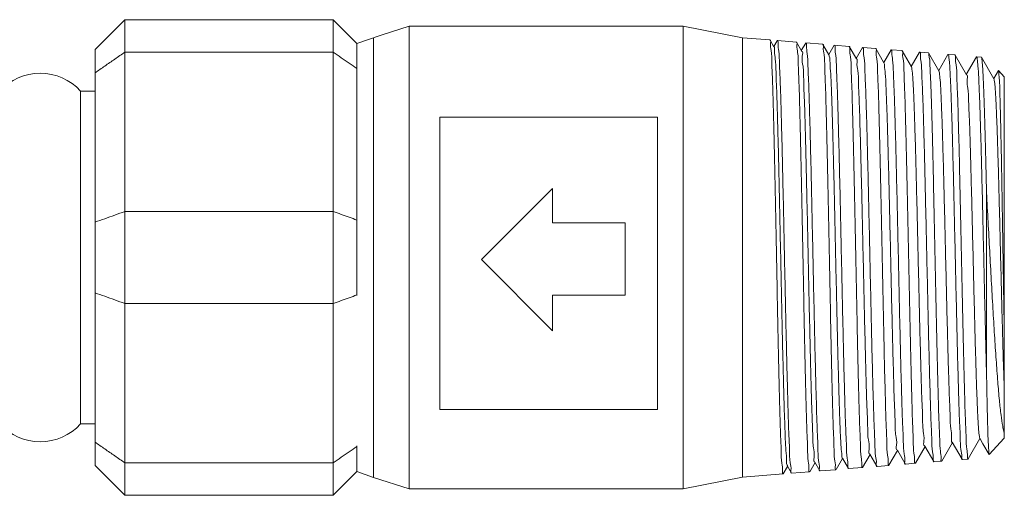
# Model space of a CAD drawing. Extents: x 304 to 981, y 502 to 726.
# Drawn here: x 898 to 981, y 601 to 641 of the extents above; entities that cross this region are included whole.
import ezdxf

# ---------------------------------------------------------------- set-up
doc = ezdxf.new("R2010")
doc.units = 0
doc.header["$MEASUREMENT"] = 0
doc.layers.get('0').update_dxf_attribs({"linetype": 'CONTINUOUS', "lineweight": 30})
doc.layers.add('Dim', color=3, linetype='CONTINUOUS')

msp = doc.modelspace()

# ---------------------------------------------------------------- linework, layer by layer
at = {"color": 7, "linetype": 'Continuous', "lineweight": 20}
for p, q in [((907.2504100088963, 641.117018482518), (904.7504100088963, 638.617018482518)), ((907.2504100088963, 641.117018482518), (924.7504100088963, 641.117018482518)), ((907.2504100088963, 601.117018482518), (907.2504100088963, 641.117018482518)), ((924.7504100088963, 641.117018482518), (926.7504100088963, 639.117018482518)), ((924.7504100088963, 601.117018482518), (924.7504100088963, 641.117018482518)), ((928.7829540686963, 639.8170184825179), (931.1504100088963, 640.565569007518)), ((931.1504100088963, 640.565569007518), (954.1504100088964, 640.565569007518)), ((931.1504100088963, 640.565569007518), (931.1504100088963, 601.668467957418)), ((954.1504100088964, 640.565569007518), (959.1504100088964, 639.5953982519179)), ((954.1504100088964, 640.565569007518), (954.1504100088964, 601.668467957418)), ((928.7829540686963, 639.8170184825179), (926.7504100088963, 639.117018482518)), ((928.1504100088963, 639.5991728521983), (928.1504100088963, 631.991045649918)), ((959.1504100088964, 639.5953982519179), (961.4544002205962, 639.4091541800179)), ((959.1504100088964, 639.5953982519179), (959.1504100088964, 602.638638713118)), ((926.7504100088963, 636.962149131918), (926.7504100088963, 639.117018482518)), ((961.4656684562963, 639.398944106518), (961.4544002205962, 639.4091541800179)), ((961.7950104827964, 638.828806310018), (961.4656684562963, 639.398944106518)), ((962.0677307628962, 639.3465367140179), (961.7818061179964, 638.851664750018)), ((962.0677307628962, 639.3465367140179), (962.0821237124962, 639.3584118728179)), ((962.0821237124962, 639.3584118728179), (963.6746456147962, 639.2296796576179)), ((963.6860254390963, 639.219368554118), (963.6746456147962, 639.2296796576179)), ((964.1052434380963, 638.493653871818), (963.6860254390963, 639.219368554118)), ((964.4593271536964, 639.153071605718), (964.0917849291964, 638.516951788218)), ((964.4593271536964, 639.153071605718), (964.4738741167962, 639.165073666718)), ((964.4738741167962, 639.165073666718), (965.8948910089962, 639.050205135218)), ((965.9063846530962, 639.0397909842179), (965.8948910089962, 639.050205135218)), ((966.4154855363963, 638.1584928731179), (965.9063846530962, 639.0397909842179)), ((966.8509202148962, 638.959603759918), (966.4017629126963, 638.182247479218)), ((966.8509202148962, 638.959603759918), (966.8656245210964, 638.9717354607179)), ((966.8656245210964, 638.9717354607179), (968.1151364031964, 638.8707306129179)), ((968.1267461676962, 638.8602113328179), (968.1151364031964, 638.8707306129179)), ((968.7257373243963, 637.8233228045179), (968.1267461676962, 638.8602113328179)), ((969.2425098354963, 638.7661330837179), (968.7117400082964, 637.847552489818)), ((969.2425098354963, 638.7661330837179), (969.2573749253963, 638.7783972547179)), ((969.2573749253963, 638.7783972547179), (970.3353817973964, 638.691256090518)), ((904.7504100088963, 603.617018482518), (904.7504100088963, 638.617018482518)), ((907.2504100088963, 638.387425045918), (924.7504100088963, 638.387425045918)), ((970.3471100487964, 638.6806295442179), (970.3353817973964, 638.691256090518)), ((971.0359994000964, 637.4881431040179), (970.3471100487964, 638.6806295442179)), ((971.6340959063964, 638.572659491918), (971.0217161829964, 637.5128670927179)), ((971.6340959063964, 638.572659491918), (971.6491253296963, 638.585059048718)), ((971.6491253296963, 638.585059048718), (972.5556271915964, 638.511781568118)), ((972.5674763728962, 638.501045546318), (972.5556271915964, 638.511781568118)), ((973.3462724045962, 637.1529531742179), (972.5674763728962, 638.501045546318)), ((974.0256783051964, 638.379182881218), (973.3316913692963, 637.178192032418)), ((974.0256783051964, 638.379182881218), (974.0408757340963, 638.391720842718)), ((974.0408757340963, 638.391720842718), (974.7758725857964, 638.332307045818)), ((974.7878452185964, 638.3214592666179), (974.7758725857964, 638.332307045818)), ((975.6565570358962, 636.8177523630179), (974.7878452185964, 638.3214592666179)), ((976.4172569056964, 638.1857031466179), (975.6416655043963, 636.843527966018)), ((976.4172569056964, 638.1857031466179), (976.4326261383962, 638.1983826366179)), ((976.4326261383962, 638.1983826366179), (976.9961179799964, 638.1528325234179)), ((977.0082166556963, 638.141870650018), (976.9961179799964, 638.1528325234179)), ((977.9668540489963, 636.482539967818), (977.0082166556963, 638.141870650018)), ((978.8088315829964, 637.992220190218), (977.9516385278962, 636.5088757120179)), ((978.8243764452964, 638.005044438518), (978.8088315829964, 637.992220190218)), ((978.8243765426964, 638.005044430618), (979.2163633741964, 637.9733580010179)), ((979.2163637767962, 637.9733579685179), (979.2285907822964, 637.9622795953179)), ((980.2771642766963, 636.147315205718), (979.2285907822964, 637.9622795953179)), ((926.7504100088963, 617.9352655981179), (926.7504100088963, 636.999170332418)), ((980.6493396011963, 636.845128956218), (980.2616103509963, 636.1742358485179)), ((980.6600742131964, 636.848594638018), (980.6493396011963, 636.845128956218)), ((981.1504121465964, 636.3170204540179), (980.6600742131964, 636.848594638018)), ((981.1504100088964, 605.917256553718), (981.1504100088964, 636.3170184825179)), ((903.5314100088963, 635.1170184825181), (904.7504100088963, 635.117018482518)), ((903.5314100088963, 607.117018482468), (903.5314100088963, 635.117018482468)), ((928.1504100088963, 631.991045649918), (928.1504100088963, 602.617018482518)), ((979.6552916289963, 611.452825896818), (979.6552916289963, 626.546227644418)), ((907.2504100088963, 624.993069845518), (924.7504100088963, 624.993069845518)), ((907.2504100088963, 617.240967119418), (924.7504100088963, 617.240967119418)), ((903.5314100088963, 607.1170184825178), (904.7504100088963, 607.1170184825179)), ((978.1184033776963, 604.181961533018), (979.1066245934962, 605.892482796718)), ((979.0912448171962, 605.9190947927179), (979.3584629418963, 605.456720857218)), ((981.1504100088964, 605.917014193518), (979.8902334989964, 604.5508598451179)), ((926.7504100088963, 605.2718878330179), (926.7504100088963, 603.117018482518)), ((971.4572929005963, 603.643199139118), (972.1767039034962, 604.888508734318)), ((972.1622758714964, 604.913476779218), (972.8298875725964, 603.758115394618)), ((973.6776604754964, 603.8227842685179), (974.4866785722963, 605.2231783832179)), ((974.4719466490963, 605.2486713730179), (975.2214680883963, 603.9515935537179)), ((975.8980306050962, 604.0023717047179), (976.7966521639964, 605.557836588618)), ((976.7816032758963, 605.5838771317179), (977.0490636241964, 605.1210646863179)), ((977.0490636241964, 605.1210646863179), (977.6130447452963, 604.145074883218)), ((979.3584629418963, 605.456720857218), (979.8800383126963, 604.5541524859179)), ((967.0165651180964, 603.284035541618), (967.5567515786963, 604.219138235418)), ((967.5428952166963, 604.2431184558179), (968.0467154627963, 603.371168182718)), ((969.2369278075962, 603.4636162546179), (969.8667282154963, 604.5538284267179)), ((969.8525917982963, 604.5782926793179), (970.4383033222962, 603.564640306118)), ((975.8980306050962, 604.0023717047179), (975.8859952828964, 603.9914671804179)), ((977.6130447452963, 604.145074883218), (977.6285013404963, 604.1323234313179)), ((977.6285013404963, 604.1323234313179), (978.1062406770964, 604.170941702718)), ((978.1062406770964, 604.170941702718), (978.1184033776963, 604.181961533018)), ((907.2504100088963, 601.117018482518), (904.7504100088963, 603.617018482518)), ((907.2504100088963, 603.846611919018), (924.7504100088963, 603.846611919018)), ((962.5758466729962, 602.924880386218), (962.9367956240962, 603.5497297466179)), ((962.9234673928963, 603.572797375418), (963.2635293677963, 602.984232468418)), ((964.7962047629962, 603.1044569397179), (965.2467740273964, 603.884438444218)), ((965.2331868580964, 603.9079535299179), (965.6551241072964, 603.177698934318)), ((965.6551241072964, 603.177698934318), (965.6697493189963, 603.165632401218)), ((965.6697493189963, 603.165632401218), (967.0050137060962, 603.2735690909179)), ((968.0467154627963, 603.371168182718), (968.0614997232963, 603.358970607218)), ((968.0614997232963, 603.358970607218), (969.2252591002964, 603.4530436132179)), ((970.4383033222962, 603.564640306118), (970.4532501275962, 603.5523088132179)), ((970.4532501275962, 603.5523088132179), (971.4455044944964, 603.6325181356179)), ((971.4572929005963, 603.643199139118), (971.4455044944964, 603.6325181356179)), ((972.8298875725964, 603.758115394618), (972.8450005318964, 603.745647019318)), ((972.8450005318964, 603.745647019318), (973.6657498886964, 603.811992658018)), ((973.6776604754964, 603.8227842685179), (973.6657498886964, 603.811992658018)), ((975.2214680883963, 603.9515935537179), (975.2367509361964, 603.938985225318)), ((975.2367509361964, 603.938985225318), (975.8859952828964, 603.9914671804179)), ((924.7504100088963, 601.117018482518), (926.7504100088963, 603.117018482518)), ((926.7504100088963, 603.117018482518), (928.1504100088963, 602.617018482518)), ((928.1504100088963, 602.617018482518), (931.1504100088963, 601.668467957418)), ((954.1504100088964, 601.668467957418), (959.1504100088964, 602.638638713118)), ((959.1504100088964, 602.638638713118), (962.5645229176962, 602.914620046118)), ((963.2635293677963, 602.984232468418), (963.2779989146964, 602.972294195218)), ((963.2779989146964, 602.972294195218), (964.7847683118962, 603.0940945685179)), ((931.1504100088963, 601.668467957418), (954.1504100088964, 601.668467957418)), ((907.2504100088963, 601.117018482518), (924.7504100088963, 601.117018482518))]:
    msp.add_line(p, q, dxfattribs=at)
for centre, start, end in [((900.1328809152963, 632.0170184824681), 42.36979856939345, 137.6302014305995), ((900.1328809152963, 610.2170184824683), 222.3697985693934, 317.6302014305995)]:
    msp.add_arc(centre, 4.6, start, end, dxfattribs=at)
for points, start_tangent, end_tangent in [([(962.5632014891962, 602.914525700618), (962.5090177563964, 603.134282384618), (962.4528421172963, 603.807600894118), (962.3967038384963, 604.917025577618), (962.3412779239964, 606.413446512618), (962.2860955448964, 608.2628079611179), (962.2301859962963, 610.456365200418), (962.1742070077962, 612.9205979908179), (962.1188409237964, 615.561251014918), (962.0635622590962, 618.3348884128179), (962.0079793325963, 621.193559779818), (961.9527728368962, 624.032551989818), (961.8978512534964, 626.787899431818), (961.8424168939964, 629.431457393418), (961.7862993038964, 631.900617981018), (961.7301834634964, 634.099474873218), (961.6747754209964, 635.951229861018), (961.6197618405963, 637.430599218818), (961.5647973712962, 638.5151947195179), (961.5095334516964, 639.182554752618), (961.4679804017962, 639.406672488818)], (-0.9980929734661631, -0.06172856970214963), (-0.9580501267799936, 0.2866006883746766)), ([(962.9444589106963, 603.591703285118), (962.8964417549964, 603.666927400418), (962.8382406967962, 604.188608859218), (962.7800396384964, 605.134359606318), (962.7218385802962, 606.480922902118), (962.6636375220965, 608.194990520818), (962.6054364638962, 610.234026553518), (962.5472354056963, 612.5473229062179), (962.4890343474963, 615.0772603014179), (962.4308332892963, 617.760743428618), (962.3726322310963, 620.530774495718), (962.3144311728963, 623.3181259402179), (962.2562301146963, 626.0530705370179), (962.1980290564964, 628.667125665618), (962.1398279982964, 631.094768102818), (962.0816269400964, 633.2750764017179), (962.0234258818964, 635.153259691518), (961.9652248236962, 636.6820345332179), (961.9070237654964, 637.8228152326179), (961.8488227072962, 638.546687646518), (961.7903250810964, 638.8349199264179)], (-0.6692295584496545, 0.7430557166843416), (-0.7937131828758347, -0.6082921858195384)), ([(962.0821237124962, 639.3584118728179), (962.1415129941963, 639.132109573618), (962.2010433557964, 638.466330298318), (962.2602514518962, 637.384551127818), (962.3195127561962, 635.909181962518), (962.3791990644963, 634.062566180618), (962.4396481862964, 631.8699192132179), (962.5000995974963, 629.4078263460179), (962.5598155274963, 626.771915177818), (962.6189791753964, 624.024630522518), (962.6784498671964, 621.194035625118), (962.7383264819964, 618.3438953593179), (962.7978758075963, 615.5786074114179), (962.8575192452963, 612.946000132318), (962.9178233479963, 610.4893546064179), (962.9780530601963, 608.3026344787179), (963.0374998252964, 606.459125619718), (963.0972089766963, 604.9675482777179), (963.1576859041963, 603.861834062918), (963.2182033927963, 603.1909249134179), (963.2610785403963, 602.9732906080179)], (0.9967487405401761, -0.08057262706138374), (0.9758211337124552, -0.2185706178792999)), ([(964.7834182049965, 603.0939985803179), (964.7292756653962, 603.311448489618), (964.6731127371963, 603.977787958818), (964.6169869374962, 605.0757603233179), (964.5615708297964, 606.556849899618), (964.5062744647962, 608.3917960887179), (964.4502612928964, 610.568363953718), (964.3942272545964, 613.011543612918), (964.3388554999963, 615.627153383718), (964.2836121515963, 618.372134041618), (964.2281132191963, 621.1985084615179), (964.1730115838964, 624.0042185808179), (964.1180806497964, 626.732928260818), (964.0626587631964, 629.3499003162179), (964.0065541968963, 631.794265700918), (963.9504512880962, 633.9711319241179), (963.8950552741962, 635.804508277718), (963.8400791756962, 637.268752729918), (963.7851111909963, 638.3433249445179), (963.7297914496962, 639.0051589460179), (963.6883898389963, 639.227136393518)], (-0.9981300924306963, -0.06112543320329135), (-0.9566644500517537, 0.291192599506196)), ([(964.4738741167962, 639.165073666718), (964.5332769167962, 638.941018995718), (964.5928673518963, 638.2812723937179), (964.6520792045962, 637.210338673718), (964.7113000912964, 635.7512126495179), (964.7709734062964, 633.924378238418), (964.8314085687962, 631.755388033818), (964.8918459292963, 629.3199618028179), (964.9515484131962, 626.7126407514179), (965.0107221140963, 623.994088297718), (965.0700798812964, 621.198909933018), (965.1298660103962, 618.3832231437179), (965.1893772942963, 615.6486952160179), (965.2490268428965, 613.0431430851179), (965.3093902570963, 610.6094380819179), (965.3697316096964, 608.441395490818), (965.4293012153962, 606.613725165518), (965.4889998409963, 605.138617661218), (965.5494633709964, 604.045200641118), (965.6099672188964, 603.381784702018), (965.6525542521963, 603.166718451418)], (0.9967487405401043, -0.08057262706227257), (0.973689068980825, -0.2278806638292391)), ([(967.0036340902964, 603.2734714366179), (966.9495373921964, 603.488586759318), (966.8933910414962, 604.147863053418), (966.8372815023963, 605.2342487532179), (966.7818783438963, 606.699847090918), (966.7264463589963, 608.5209882994179), (966.6703337220963, 610.680342529118), (966.6142486304964, 613.102237162918), (966.5588752184963, 615.692586945218), (966.5036713246964, 618.4087200710179), (966.4482603059964, 621.2026756377179), (966.3932416987964, 623.976310090918), (966.3383051094963, 626.678179407618), (966.2828994321962, 629.268394225918), (966.2268117321964, 631.687813005718), (966.1707255645963, 633.8425744552179), (966.1153452175963, 635.6575074913179), (966.0604106893963, 637.106612917318), (966.0054181837963, 638.171582985518), (965.9500456829962, 638.827795101518), (965.9088034947963, 639.047597390418)], (-0.9981684680525118, -0.06049553194825113), (-0.955196916144211, 0.2959710313334554)), ([(966.8656245210964, 638.9717354607179), (966.9250367825962, 638.749960425218), (966.9846839911963, 638.0963435258179), (967.0439222259963, 637.035836864718), (967.1030982900963, 635.592967059518), (967.1627546917962, 633.7859780846179), (967.2231717903962, 631.640757583118), (967.2835909606963, 629.232147821518), (967.3432759735963, 626.6535864396179), (967.4024557459963, 623.963968577918), (967.4617241078963, 621.202997113918), (967.5214155287963, 618.4218783772179), (967.5808843132963, 615.7182981627179), (967.6405356502964, 613.1400184523179), (967.7009540711963, 610.7294900036179), (967.7614025857963, 608.580355673318), (967.8211183353962, 606.7679228914179), (967.8808030513962, 605.3094434248179), (967.9412491118962, 604.2284564963179), (968.0017351556962, 603.572616980518), (968.0440203345963, 603.360153344918)], (0.9967487405401538, -0.08057262706165946), (0.9713458450970683, -0.2376704634839222)), ([(969.2238496089963, 603.4529442912179), (969.1697856136964, 603.6658321442179), (969.1136421521962, 604.3183690343179), (969.0575354594962, 605.393685730818), (969.0021343049964, 606.844401244118), (968.9466775168962, 608.6480276207179), (968.8905484389963, 610.786403987318), (968.8344550599963, 613.1844524294179), (968.7790816907964, 615.748894170618), (968.7238843091964, 618.437503888718), (968.6684871808964, 621.202744343418), (968.6134795369962, 623.9480040048179), (968.5585427662963, 626.622781043518), (968.5031401624963, 629.186881120918), (968.4470557347963, 631.5819188646179), (968.3909728857964, 633.714990965618), (968.3355957306962, 635.511691754018), (968.2806682425962, 636.9461938174179), (968.2256708816963, 638.0007031723179), (968.1702914316963, 638.650499574518), (968.1292218739964, 638.868054839218)], (-0.9982069377935745, -0.05985740840342949), (-0.9536242202067923, 0.3009997452407353)), ([(969.2573749253963, 638.7783972547179), (969.3167875074964, 638.558969980718), (969.3764421455962, 637.9122740823179), (969.4356855655963, 636.863050441418), (969.4948540047963, 635.435902712018), (969.5545069287964, 633.648548735618), (969.6149204203964, 631.5266838700179), (969.6753360422963, 629.144326909718), (969.7350177330964, 626.5938848937179), (969.7941976897964, 623.933452173818), (969.8534542435964, 621.203001414018), (969.9131307026964, 618.4527598389179), (969.9725924849963, 615.7788076589179), (970.0322434419963, 613.228460273318), (970.0926697345963, 610.843699283318), (970.1531342124963, 608.717274877018), (970.2128742047962, 606.923827180018), (970.2725591208964, 605.4812855209179), (970.3330040028964, 604.4121636975179), (970.3934881308965, 603.763558842918), (970.4354793160962, 603.553593281918)], (0.9967487405402284, -0.08057262706073695), (0.9688443142182471, -0.2476705368165021)), ([(907.2504100088963, 638.387425045918), (906.3986688696964, 637.798228711818), (905.5653823730963, 637.218913114918), (904.7504100088963, 636.649382769318)], (-0.8230654298504199, -0.5679465627901481), (-0.8189483178440257, -0.5738672779488658)), ([(924.7504100088963, 638.387425045918), (925.4285203816963, 637.918571448218), (926.0951663969963, 637.4558347535179), (926.7504100088963, 636.999170332418)], (0.8230654355260552, -0.5679465545650446), (0.8198373235023597, -0.5725965097627536)), ([(965.2236885616962, 603.9274424987179), (965.1662830247963, 604.3074425089179), (965.1080819665963, 605.108019473518), (965.0498809083963, 606.309947713818), (964.9916798501963, 607.883545740418), (964.9334787919963, 609.789802969018), (964.8752777337963, 611.9813467451179), (964.8170766755964, 614.4036195611179), (964.7588756173964, 616.9962372122179), (964.7006745591964, 619.694494083318), (964.6424735009964, 622.4309780417179), (964.5842724427962, 625.137254631818), (964.5260713845964, 627.745578496118), (964.4678703263962, 630.190589221318), (964.4096692681962, 632.410949158618), (964.3514682099963, 634.3508821789179), (964.2932671517963, 635.961574757618), (964.2350660935963, 637.202404199118), (964.1768650353963, 638.041963093718), (964.1186639771963, 638.458854177218), (964.1104593097964, 638.4579387846179)], (-0.8989231984124991, -0.4381062466523876), (-0.9895035992247636, -0.1445082250989154)), ([(967.5392957675963, 604.2410261475179), (967.4943253527963, 604.4740440932179), (967.4361242945963, 605.132521052218), (967.3779232363963, 606.1916141528179), (967.3197221781963, 607.625222720318), (967.2615211199964, 609.3978486616179), (967.2033200617964, 611.465475358518), (967.1451190035964, 613.7766606019179), (967.0869179453962, 616.273816431518), (967.0287168871964, 618.894644039018), (966.9705158289962, 621.5736879842179), (966.9123147707965, 624.243970948218), (966.8541137125962, 626.838668196418), (966.7959126543963, 629.292779890218), (966.7377115961963, 631.5447593941179), (966.6795105379963, 633.538056792018), (966.6213094797963, 635.2225388991179), (966.5631084215963, 636.5557501156179), (966.5049073633963, 637.503982411418), (966.4467063051964, 638.043127476918), (966.3990888031963, 638.1470738372179)], (-0.5025496164453277, 0.86454836938754), (-0.5714897912534338, 0.8206091752430671)), ([(971.4440641735964, 603.6324171211179), (971.3900403679963, 603.843027956618), (971.3339532014963, 604.4879599358179), (971.2779481012963, 605.549548597818), (971.2226743765964, 606.9806782637179), (971.1672041936963, 608.764693830618), (971.1110596888964, 610.880527614318), (971.0549476685962, 613.253964067818), (970.9995535765963, 615.7926313674179), (970.9443672701964, 618.4530238491179), (970.8890249369963, 621.187372203118), (970.8340371587963, 623.9040213647179), (970.7790605669963, 626.554150608418), (970.7236462557962, 629.093622827118), (970.6675467499963, 631.466108574718), (970.6114458304965, 633.579506874018), (970.5560479613964, 635.3600085156179), (970.5011300546962, 636.7811794650179), (970.4460463783962, 637.827936610918), (970.3905792042963, 638.4728758047179), (970.3496419530964, 638.688512690518)], (-0.9982469553513551, -0.05918628330745102), (-0.9520976459039506, 0.3057941671519514)), ([(971.6491253296963, 638.585059048718), (971.7085834940963, 638.3676530759179), (971.7683325621963, 637.726329144418), (971.8276689223962, 636.685696590818), (971.8868269923964, 635.2730067690179), (971.9465021869964, 633.503267470418), (972.0069351101963, 631.402755380518), (972.0673669504963, 629.044833740718), (972.1270612422963, 626.5210336372179), (972.1862840698964, 623.887357984318), (972.2455192583964, 621.187660305818), (972.3051366851964, 618.4704588671179), (972.3645865395963, 615.8268246562179), (972.4242601723963, 613.304249156118), (972.4847076412964, 610.945939846018), (972.5451905427963, 608.8436790420179), (972.6049475197963, 607.071199002918), (972.6644929102963, 605.649434890618), (972.7248265599962, 604.594917967218), (972.7852489627962, 603.9544456744179), (972.8269272205962, 603.7470420916179)], (0.9967487405402301, -0.08057262706071594), (0.966072472476884, -0.2582711325766009)), ([(973.6642778408964, 603.811889930818), (973.6102990827962, 604.0201952639179), (973.5542727505963, 604.6574435488179), (973.4983737871962, 605.705201839318), (973.4432081996963, 607.1173216407179), (973.3877285024964, 608.881652459618), (973.3315722687962, 610.9748233377179), (973.2754452830964, 613.3234847780179), (973.2200339430963, 615.8361937558179), (973.1648619933962, 618.4682131044179), (973.1095775980964, 621.1715652065179), (973.0545887704964, 623.8606412587179), (972.9995753462963, 626.485921276818), (972.9441529641963, 629.000569132118), (972.8880420975963, 631.3503225359179), (972.8319267694962, 633.443903001318), (972.7765116280964, 635.2081134237179), (972.7216070010963, 636.6159205958179), (972.6664155703963, 637.6553046605179), (972.6108634196962, 638.295286022018), (972.5700665842965, 638.5089673176179)], (-0.9982882881089091, -0.05848498802756109), (-0.9504810939930418, 0.3107823836091588)), ([(974.0408757340963, 638.391720842718), (974.1003756466962, 638.176370511618), (974.1602161830963, 637.540521358618), (974.2196685747963, 636.5081082935179), (974.2788122903962, 635.109910855618), (974.3385060467963, 633.3578810810179), (974.3989544560964, 631.278868097618), (974.4593985093964, 628.9455637867179), (974.5191014846964, 626.448603023018), (974.5783639625963, 623.8418886865179), (974.6376003166963, 621.1719127324179), (974.6971553250964, 618.4878499439179), (974.7565897180964, 615.874686794818), (974.8162819399963, 613.380080365518), (974.8767455513962, 611.048423070818), (974.9372411195964, 608.9704951711179), (974.9970083897963, 607.219104704418), (975.0564373540963, 605.817454164918), (975.1166567166963, 604.777589699418), (975.1770136469963, 604.1453073035179), (975.2183645461964, 603.940499726118)], (0.9967487405400451, -0.0805726270630037), (0.963025517060726, -0.269410195593859)), ([(974.9432720400964, 636.424376879918), (974.9014190654964, 637.247620391518), (974.8595680768963, 637.845095868918), (974.8177193387965, 638.208372833018), (974.7914810655964, 638.3275117079179)], (-0.04483750908710139, 0.9989942931663144), (-0.857218978325113, 0.5149520591271088)), ([(976.4326261383962, 638.1983826366179), (976.4358201476962, 638.1980056608179)], (0.9967487392799544, -0.08057264265134681), (0.9879288746927922, -0.1549081616579101)), ([(976.4358201476962, 638.1980056608179), (976.4777050965963, 638.075128503618), (976.5227863769962, 637.7144066358179), (976.5678702897962, 637.1213296960179), (976.6129565259962, 636.304271160618)], (0.9879288726843979, -0.1549081744664713), (0.04866081240914057, -0.998815360983041)), ([(978.1047029627962, 604.170835516518), (978.0508091397965, 604.374590951618), (977.9948556382963, 604.997314675018), (977.9390799030964, 606.019935441318), (977.8840105835964, 607.398623799318), (977.8285248146963, 609.124748407818), (977.7723598758962, 611.1733260022179), (977.7162206112962, 613.4726488844179), (977.6607942653964, 615.9331735323179), (977.6056425375964, 618.509266572918), (977.5504273547963, 621.153176145118), (977.4954126141963, 623.7880710185179), (977.4403616333964, 626.3613741247179), (977.3849347626963, 628.825103612018), (977.3288159095964, 631.1278028623179), (977.2726891708962, 633.179970959618), (977.2172593317964, 634.9097774973179), (977.1623646451962, 636.290004451118), (977.1070365502962, 637.311907736918), (977.0513930230964, 637.940419002118), (977.0109320394963, 638.1498634689179)], (-0.9983734878111881, -0.05701209376723393), (-0.9468512306816909, 0.3216718000642391)), ([(979.6552916289963, 611.452825896818), (979.5956085810963, 613.719007546118), (979.5359318896963, 616.167764948118), (979.4762605938963, 618.7391172101179), (979.4165931524963, 621.370102664918), (979.3569306214963, 623.9961741383179), (979.2972720032963, 626.552980886918), (979.2376166903964, 628.9778346853179), (979.1779635058963, 631.211278494318), (979.1183146312962, 633.198405158518), (979.0586720950964, 634.8903723627179), (978.9990354057963, 636.2456571751179), (978.9394016628962, 637.2310024056179), (978.8797712608962, 637.8221102647179), (978.8229353771962, 638.002960007618)], (-0.02767399618082797, 0.9996170016238138), (-0.8225612818506037, 0.568676478852688)), ([(979.2235874614962, 637.959672117418), (979.2678218920964, 637.7908246428179), (979.3231617627962, 637.201083361818), (979.3785075447963, 636.217953385518), (979.4338578801962, 634.8656218199179), (979.4892126707964, 633.1773055706179), (979.5445711290963, 631.194472935518), (979.5999315042964, 628.965853409518), (979.6552916289963, 626.546227644418)], (0.4621549189702203, -0.8867992054978563), (0.02217705560064458, -0.9997540588589205)), ([(969.8435806084963, 604.597615623318), (969.7848186110964, 604.975316440018), (969.7256788260963, 605.7702362690179), (969.6665390411963, 606.9624484957179), (969.6073992561965, 608.521564090818), (969.5482594712962, 610.4076835957179), (969.4891196862964, 612.5724181115179), (969.4299799013963, 614.960130677118), (969.3708401163963, 617.5093661939179), (969.3117003314962, 620.154433144318), (969.2525605465962, 622.8270963971179), (969.1934207615964, 625.4583374762179), (969.1342809766963, 627.9801368841179), (969.0751411916963, 630.3272324530179), (969.0160014067962, 632.438808269018), (968.9568616217962, 634.2600704620179), (968.8977218368964, 635.7436690322179), (968.8385820518963, 636.850928818918), (968.7794422669963, 637.552857611418), (968.7251734168963, 637.832708142018)], (-0.906294258852077, -0.4226472718139379), (-0.9981998359698564, -0.05997572400356707)), ([(972.1559420409963, 604.943463853318), (972.1504100088964, 604.9424485855179), (972.0912702239964, 605.337066611118), (972.0321304389963, 606.139766528318), (971.9729906540963, 607.3302420237179), (971.9138508690962, 608.878146973418), (971.8547110841964, 610.743868859218), (971.7955712991964, 612.879542413818), (971.7364315142963, 615.230277557718), (971.6772917292963, 617.735570128118), (971.6181519443962, 620.330859143818), (971.5590121594964, 622.949190524618), (971.4998723744964, 625.5229443927179), (971.4407325895963, 627.985581393618), (971.3815928045963, 630.273362938018), (971.3224530196962, 632.327000890218), (971.2633132346964, 634.0931940069179), (971.2041734497964, 635.526011309918), (971.1450336647963, 636.588086489218), (971.0858938798963, 637.2515922800179), (971.0403974258963, 637.490801073918)], (-0.9784130065882326, -0.2066591119185776), (-0.5172338522521017, 0.855844110854571)), ([(974.4754596748962, 605.285161658318), (974.4568616217962, 605.288128335518), (974.3977218368964, 605.698779520618), (974.3385820518963, 606.508198867818), (974.2794422669963, 607.695905223418), (974.2203024819964, 609.231621989018), (974.1611626970962, 611.076048794318), (974.1020229120963, 613.181867147518), (974.0428831271963, 615.4949543342179), (973.9837433422963, 617.955774423118), (973.9246035572965, 620.500910630218), (973.8654637723962, 623.064699600418), (973.8063239873964, 625.580925491618), (973.7471842024963, 627.9845301526179), (973.6880444174963, 630.213295228618), (973.6289046325965, 632.209452699718), (973.5697648475964, 633.921182165318), (973.5106250626964, 635.303956066718), (973.4514852776963, 636.321697927918), (973.3923454927963, 636.947723486918), (973.3467708975963, 637.1532173300179)], (-0.9953977312224928, 0.09582983187460137), (-0.4682305594378424, 0.8836063281849703)), ([(975.8844886173963, 603.991362648118), (975.8306304388964, 604.196820667518), (975.7746959662963, 604.825401281018), (975.7188912774964, 605.8589206482179), (975.6638214784964, 607.251884648618), (975.6084263595963, 608.9928719479179), (975.5523563631964, 611.0586792114179), (975.4963088454963, 613.3773900076179), (975.4409788073963, 615.858518954518), (975.3858870152962, 618.4582071731179), (975.3306931887964, 621.128716668818), (975.2757828832964, 623.7867139647179), (975.2208583417964, 626.3823917896179), (975.1655236406964, 628.8702446944179), (975.1095051334964, 631.1966010165179), (975.0534662986963, 633.2720297174179), (974.9981246640964, 635.023432939218), (974.9432720400964, 636.424376879918)], (-0.9983358183029427, -0.05766796245224751), (-0.04483750908448636, 0.9989942931664318)), ([(975.8170766755964, 635.0775790122179), (975.7579368905963, 636.0518469445179), (975.6987971056963, 636.6413409802179), (975.6529873022964, 636.8158860527179)], (-0.05096331361196429, 0.9987005260165276), (-0.4633152702037698, 0.8861935231065547)), ([(976.6129565259962, 636.304271160618), (976.6720436877963, 634.9140832057179), (976.7316578660964, 633.1762804403179), (976.7920233822963, 631.1171003338179), (976.8523673749964, 628.8090727073179), (976.9119752676963, 626.340918712118), (976.9711415161964, 623.765896703118), (977.0302927926964, 621.129142326418), (977.0897497601964, 618.480069087418), (977.1490972814963, 615.901331899618), (977.2087015010964, 613.440299488918), (977.2690790429963, 611.1404583888179), (977.3294812199963, 609.0915552451179), (977.3891568744964, 607.3649089387179), (977.4484822170964, 605.983531439018), (977.5085995757963, 604.958736451218), (977.5688570965963, 604.335628580218), (977.6097787375963, 604.133979042918)], (0.04866081238714087, -0.9988153609841129), (0.9593063813594609, -0.282367254976594)), ([(979.0996695904964, 605.923799160718), (979.0530317317962, 606.067161412718), (978.9931066380964, 606.625648422918), (978.9331815444964, 607.5691518442179), (978.8732564508964, 608.8730844430179), (978.8133313571964, 610.503270204518), (978.7534062635964, 612.416839968318), (978.6934811699962, 614.563358689818), (978.6335560762964, 616.8861546878179), (978.5736309826964, 619.323815847818), (978.5137058890964, 621.8118132767179), (978.4537807953964, 624.2842094864179), (978.3938557017964, 626.675405883218), (978.3339306081964, 628.921883255218), (978.2740055144964, 630.963889074818), (978.2140804208964, 632.747026798118), (978.1541553272964, 634.223704887418), (978.0942302335964, 635.3544069609179), (978.0343051399964, 636.1087491699179), (977.9741933758964, 636.4662129396179)], (-0.4875375407574064, 0.8731020251678612), (-0.9120852426856803, -0.410000622042216)), ([(980.6610095055962, 636.8475698343179), (980.6975908814964, 636.6243891154179), (980.7354173788963, 636.0330045827179), (980.7730930169964, 635.095146819618), (980.8104045644964, 633.8467389475179), (980.8480686307962, 632.2950730506179), (980.8862339568964, 630.4629662417179), (980.9244703528964, 628.410863690918), (980.9622783033963, 626.2184652468179), (980.9998568803962, 623.930939198418), (981.0373971613963, 621.591998295218), (981.0750313440963, 619.2485468294179), (981.1126621695962, 616.961668270718), (981.1504100088964, 614.7780525896179)], (0.670182298510462, -0.7421965283961075), (0.01787819249332988, -0.999840172344146)), ([(981.1504100088964, 609.9788964666179), (981.0904849152962, 611.730770137018), (981.0305598216964, 613.733655142618), (980.9706347279962, 615.934715983418), (980.9107096343964, 618.2757987628179), (980.8507845407962, 620.6949676459179), (980.7908594470964, 623.1281434316179), (980.7309343534962, 625.5108008880179), (980.6710092598964, 627.779679892418), (980.6110841661962, 629.874464999018), (980.5511590725964, 631.739388840418), (980.4912339789962, 633.324716739118), (980.4313088852964, 634.5880730086179), (980.3713837916962, 635.495573574518), (980.3114586980964, 636.022734645518), (980.2647989904963, 636.139609923318)], (-0.03718626150206682, 0.9993083517891261), (-0.5288622078723239, 0.8487077029722371)), ([(976.7752305750964, 605.5953002570179), (976.7159530800964, 605.9440396644179), (976.6560279863963, 606.6952544407179), (976.5961028927964, 607.8298355766179), (976.5361777991964, 609.3181164690179), (976.4762527054963, 611.1210153245179), (976.4163276118963, 613.1910613432179), (976.3564025182964, 615.4736445793179), (976.2964774246964, 617.908456574218), (976.2365523309963, 620.4310837571179), (976.1766272373964, 622.974711515618), (976.1167021437964, 625.4718938545179), (976.0567770500963, 627.856341770918), (975.9968519564964, 630.064682927718), (975.9369268628964, 632.038145911318), (975.8770017691963, 633.7241243135179), (975.8170766755964, 635.0775790122179)], (-0.8732951905056795, -0.4871914513203708), (-0.05096331363745403, 0.9987005260152267)), ([(981.1504100088964, 606.3494939066179), (981.0130150852963, 606.930540893718), (980.8765015160964, 607.851460433618), (980.7402941476962, 609.096623859418), (980.6028283634964, 610.660386957318), (980.4645683911963, 612.512692309718), (980.3273385928962, 614.589653527018), (980.1919278774963, 616.8280663671179), (980.0573309348963, 619.191098422918), (979.9229245402962, 621.636731887618), (979.7890063909963, 624.105132684618), (979.6552916289963, 626.546227644418)], (-0.3215668300587357, 0.9468868854335116), (-0.05537884000544829, 0.9984654145635948)), ([(907.2504100088963, 624.993069845518), (906.3986667642963, 624.681681141818), (905.5653803640963, 624.3799450050179), (904.7504100088963, 624.087804881318)], (-0.9386889427165468, -0.3447652372581833), (-0.9419081831476508, -0.335870472830661)), ([(924.7504100088963, 624.993069845518), (925.4285183556963, 624.7449607373179), (926.0951644450963, 624.5028364485179), (926.7504100088963, 624.266678766418)], (0.938688385899845, -0.344766753293794), (0.9412178949267113, -0.3378000507248781)), ([(907.2504100088963, 617.240967119418), (906.3986667642963, 617.552355823118), (905.5653803640963, 617.8540919599179), (904.7504100088963, 618.146232083618)], (-0.9386889427165468, 0.3447652372581833), (-0.9419081831476508, 0.335870472830661)), ([(924.7504100088963, 617.240967119418), (925.4285183556963, 617.4890762276179), (926.0951644450963, 617.731200516418), (926.7504100088963, 617.967358198518)], (0.938688385899845, 0.344766753293794), (0.9412178949267113, 0.3378000507248781)), ([(979.8798072901964, 604.554031557218), (979.8471945876963, 604.759775738218), (979.8087650292964, 605.374496889218), (979.7703592915964, 606.379103698318), (979.7319783637963, 607.750093979818), (979.6936223369962, 609.454934052818), (979.6552916289963, 611.452825896818)], (-0.4637572183601734, 0.8859623256204717), (-0.01799560417989584, 0.9998380660037908)), ([(907.2504100088963, 603.846611919018), (906.3986688696964, 604.435808253118), (905.5653823730963, 605.015123850018), (904.7504100088963, 605.584654195618)], (-0.8230654298504199, 0.5679465627901481), (-0.8189483178440257, 0.5738672779488658)), ([(924.7504100088963, 603.846611919018), (925.4285203816963, 604.315465516718), (926.0951663969963, 604.7782022114179), (926.7504100088963, 605.2348666326179)], (0.8230654355260552, 0.5679465545650446), (0.8198373235023597, 0.5725965097627536)), ([(979.8892034831963, 604.5515932995179), (979.8856463696964, 604.548790232618), (979.8798072901964, 604.554031557218)], (-0.5816230125933202, -0.8134584631201955), (-0.4637572190752301, 0.885962325246175))]:
    msp.add_spline(points, degree=3, dxfattribs=dict(at, start_tangent=start_tangent, end_tangent=end_tangent))
at = {"layer": 'Dim', "color": 7, "lineweight": 20, "ltscale": 0.5}
for p, q in [((952.0211337869305, 632.909847227307), (933.7292131768963, 632.909847227307)), ((933.7292131768963, 632.909847227307), (933.7292131768963, 608.3225183436332)), ((952.0211337869305, 608.3225183436332), (952.0211337869305, 632.909847227307)), ((937.2133725670892, 620.9425669295558), (943.1970127159784, 626.9262070784332)), ((943.1970127159784, 626.9262070784332), (943.1970127159784, 624.0361225062231)), ((949.2930127159786, 624.0361225062231), (943.1970127159784, 624.0361225062231)), ((949.2930127159786, 624.0361225062231), (949.2930127159786, 617.9401225062281)), ((937.2133725670892, 620.9425669295558), (943.1970127159784, 614.9589267806548)), ((949.2930127159786, 617.9401225062281), (943.1970127159784, 617.9401225062281)), ((943.1970127159784, 617.9401225062281), (943.1970127159784, 614.9589267806548)), ((933.7292131768963, 608.3225183436332), (952.0211337869305, 608.3225183436332))]:
    msp.add_line(p, q, dxfattribs=at)

doc.saveas('drawing.dxf')
